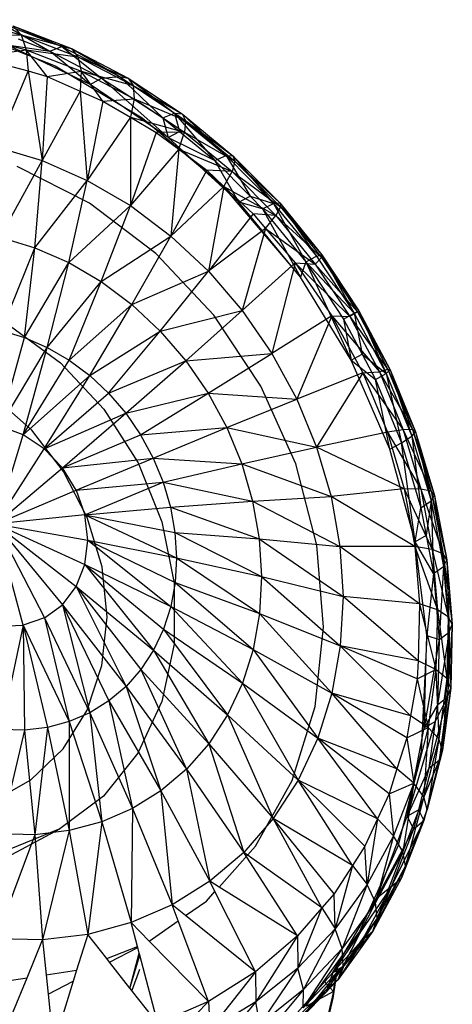
# Model space of a CAD drawing. Extents: x -23.1 to 20.8, y -18.6 to 18.6.
# Drawn here: x 10.6 to 11.8, y -2.9 to -0.2 of the extents above; entities that cross this region are included whole.
import ezdxf

# ---------------------------------------------------------------- set-up
doc = ezdxf.new("R2010")
doc.units = 0
doc.header["$MEASUREMENT"] = 0
doc.layers.get('0').update_dxf_attribs({"linetype": 'CONTINUOUS'})

msp = doc.modelspace()

# ---------------------------------------------------------------- linework, layer by layer
for p, q in [((10.4737, -0.194), (10.6316, -0.2353)), ((10.5804, -0.2044), (10.7097, -0.2796)), ((10.5804, -0.2044), (10.7425, -0.2673)), ((10.6093, -0.2108), (10.7425, -0.2673)), ((10.6093, -0.2108), (10.7687, -0.2727)), ((10.6093, -0.2108), (10.6316, -0.2353)), ((10.4733, -0.2218), (10.7243, -0.3196)), ((10.4937, -0.2365), (10.6316, -0.2353)), ((10.4937, -0.2365), (10.6457, -0.2762)), ((10.6316, -0.2353), (10.7687, -0.2727)), ((10.6316, -0.2353), (10.7866, -0.2954)), ((10.6316, -0.2353), (10.6457, -0.2762)), ((10.82, -0.3705), (10.5935, -0.2624)), ((10.5935, -0.2624), (10.7097, -0.2796)), ((10.624, -0.2464), (10.7097, -0.2796)), ((10.7097, -0.2796), (10.7425, -0.2673)), ((10.7425, -0.2673), (10.8509, -0.3531)), ((10.7425, -0.2673), (10.8995, -0.349)), ((10.7425, -0.2673), (10.7687, -0.2727)), ((10.5057, -0.295), (10.6457, -0.2762)), ((10.5057, -0.295), (10.6504, -0.3331)), ((10.6457, -0.2762), (10.6504, -0.3331)), ((10.7023, -0.3488), (10.6457, -0.2762)), ((10.6457, -0.2762), (10.7866, -0.2954)), ((10.6457, -0.2762), (10.7948, -0.334)), ((10.82, -0.3705), (10.7097, -0.2796)), ((10.7097, -0.2796), (10.8509, -0.3531)), ((10.7687, -0.2727), (10.8995, -0.349)), ((10.7687, -0.2727), (10.9231, -0.353)), ((10.7687, -0.2727), (10.7866, -0.2954)), ((10.7243, -0.3196), (10.9616, -0.4615)), ((10.7866, -0.2954), (10.9231, -0.353)), ((10.7866, -0.2954), (10.9367, -0.3735)), ((10.7866, -0.2954), (10.7948, -0.334)), ((10.6504, -0.3331), (10.5639, -0.5403)), ((10.6504, -0.3331), (10.7023, -0.3488)), ((10.6504, -0.3331), (10.6894, -0.5779)), ((10.7023, -0.3488), (10.7948, -0.334)), ((10.7948, -0.334), (10.7923, -0.3884)), ((10.8542, -0.4156), (10.7948, -0.334)), ((10.7948, -0.334), (10.9367, -0.3735)), ((10.7948, -0.334), (10.9393, -0.4092)), ((10.7023, -0.3488), (10.6894, -0.5779)), ((10.7023, -0.3488), (10.7923, -0.3884)), ((10.82, -0.3705), (10.8509, -0.3531)), ((11.0324, -0.5148), (10.82, -0.3705)), ((10.8509, -0.3531), (10.8995, -0.349)), ((10.8509, -0.3531), (11.0324, -0.5148)), ((10.8509, -0.3531), (11.0181, -0.4616)), ((10.8995, -0.349), (11.0181, -0.4616)), ((10.8995, -0.349), (11.0493, -0.4484)), ((10.8995, -0.349), (10.9231, -0.353)), ((10.9231, -0.353), (11.0493, -0.4484)), ((10.9231, -0.353), (11.0704, -0.4508)), ((10.9231, -0.353), (10.9367, -0.3735)), ((10.9367, -0.3735), (11.0704, -0.4508)), ((10.9367, -0.3735), (11.0798, -0.4685)), ((10.9367, -0.3735), (10.9393, -0.4092)), ((10.7923, -0.3884), (10.6894, -0.5779)), ((10.7923, -0.3884), (10.8542, -0.4156)), ((10.7923, -0.3884), (10.8118, -0.6316)), ((10.8542, -0.4156), (10.8118, -0.6316)), ((10.8542, -0.4156), (10.9393, -0.4092)), ((10.8542, -0.4156), (10.9298, -0.4599)), ((10.9393, -0.4092), (10.9298, -0.4599)), ((10.9393, -0.4092), (11.0798, -0.4685)), ((10.9393, -0.4092), (11.077, -0.5006)), ((11.0181, -0.4616), (11.0493, -0.4484)), ((11.0493, -0.4484), (11.0627, -0.4983)), ((11.0493, -0.4484), (11.1593, -0.578)), ((11.0493, -0.4484), (11.1899, -0.5642)), ((11.0493, -0.4484), (11.0704, -0.4508)), ((11.0704, -0.4508), (11.1899, -0.5642)), ((11.0704, -0.4508), (11.2086, -0.5646)), ((11.0704, -0.4508), (11.0798, -0.4685)), ((10.9298, -0.4599), (10.8118, -0.6316)), ((10.9298, -0.4599), (10.9293, -0.7005)), ((10.9298, -0.4599), (11.077, -0.5006)), ((10.9298, -0.4599), (10.9999, -0.5011)), ((10.9616, -0.4615), (11.1776, -0.6431)), ((11.0181, -0.4616), (11.0324, -0.5148)), ((11.0181, -0.4616), (11.0627, -0.4983)), ((11.0798, -0.4685), (11.077, -0.5006)), ((11.0798, -0.4685), (11.2086, -0.5646)), ((11.0798, -0.4685), (11.2142, -0.5792)), ((10.9999, -0.5011), (10.9293, -0.7005)), ((11.077, -0.5006), (10.9999, -0.5011)), ((10.9999, -0.5011), (11.061, -0.5469)), ((11.0324, -0.5148), (11.0627, -0.4983)), ((11.061, -0.5469), (11.077, -0.5006)), ((11.0627, -0.4983), (11.1593, -0.578)), ((11.077, -0.5006), (11.2142, -0.5792)), ((11.077, -0.5006), (11.2064, -0.6071)), ((11.2249, -0.6913), (11.0324, -0.5148)), ((11.0324, -0.5148), (11.1593, -0.578)), ((10.5639, -0.5403), (10.6894, -0.5779)), ((11.061, -0.5469), (10.9293, -0.7005)), ((11.061, -0.5469), (11.0399, -0.7835)), ((11.061, -0.5469), (11.2064, -0.6071)), ((11.061, -0.5469), (11.1372, -0.6042)), ((10.5744, -0.7868), (10.6894, -0.5779)), ((10.669, -0.8152), (10.6894, -0.5779)), ((10.6894, -0.5779), (10.8118, -0.6316)), ((11.1593, -0.578), (11.1899, -0.5642)), ((11.2249, -0.6913), (11.1593, -0.578)), ((11.1593, -0.578), (11.2553, -0.6747)), ((11.1899, -0.5642), (11.2553, -0.6747)), ((11.1899, -0.5642), (11.3194, -0.6948)), ((11.1899, -0.5642), (11.2086, -0.5646)), ((11.2142, -0.5792), (11.2064, -0.6071)), ((11.2086, -0.5646), (11.3194, -0.6948)), ((11.2086, -0.5646), (11.336, -0.693)), ((11.2086, -0.5646), (11.2142, -0.5792)), ((11.2142, -0.5792), (11.336, -0.693)), ((11.2142, -0.5792), (11.3381, -0.7041)), ((10.8177, -0.6941), (10.6207, -0.5943)), ((11.1372, -0.6042), (11.0399, -0.7835)), ((11.1372, -0.6042), (11.1842, -0.6482)), ((11.2064, -0.6071), (11.1372, -0.6042)), ((11.1842, -0.6482), (11.2064, -0.6071)), ((11.2064, -0.6071), (11.3381, -0.7041)), ((11.2064, -0.6071), (11.3256, -0.7273)), ((10.669, -0.8152), (10.8118, -0.6316)), ((10.7614, -0.8556), (10.8118, -0.6316)), ((10.8118, -0.6316), (10.9293, -0.7005)), ((11.1776, -0.6431), (11.3926, -0.8954)), ((11.1842, -0.6482), (11.0399, -0.7835)), ((11.1842, -0.6482), (11.142, -0.8793)), ((11.1842, -0.6482), (11.3256, -0.7273)), ((11.1842, -0.6482), (11.264, -0.7231)), ((10.9985, -0.8306), (10.8177, -0.6941)), ((11.2249, -0.6913), (11.2553, -0.6747)), ((11.2895, -0.7092), (11.2249, -0.6913)), ((11.3926, -0.8954), (11.2249, -0.6913)), ((11.2553, -0.6747), (11.2895, -0.7092)), ((11.2553, -0.6747), (11.3194, -0.6948)), ((11.2895, -0.7092), (11.3194, -0.6948)), ((11.3194, -0.6948), (11.336, -0.693)), ((11.3194, -0.6948), (11.4069, -0.8537)), ((11.3194, -0.6948), (11.4362, -0.8385)), ((11.336, -0.693), (11.4362, -0.8385)), ((11.336, -0.693), (11.4508, -0.8344)), ((11.336, -0.693), (11.3381, -0.7041)), ((10.7614, -0.8556), (10.9293, -0.7005)), ((10.85, -0.9075), (10.9293, -0.7005)), ((10.9293, -0.7005), (11.0399, -0.7835)), ((11.264, -0.7231), (11.142, -0.8793)), ((11.264, -0.7231), (11.2978, -0.7625)), ((11.3256, -0.7273), (11.264, -0.7231)), ((11.2895, -0.7092), (11.3926, -0.8954)), ((11.2895, -0.7092), (11.4069, -0.8537)), ((11.3381, -0.7041), (11.3256, -0.7273)), ((11.3381, -0.7041), (11.4508, -0.8344)), ((11.3381, -0.7041), (11.4498, -0.8415)), ((11.2978, -0.7625), (11.3256, -0.7273)), ((11.3256, -0.7273), (11.4498, -0.8415)), ((11.3256, -0.7273), (11.4331, -0.8596)), ((11.2978, -0.7625), (11.142, -0.8793)), ((11.2978, -0.7625), (11.2341, -0.9864)), ((11.2978, -0.7625), (11.4331, -0.8596)), ((11.2978, -0.7625), (11.3783, -0.856)), ((10.5744, -0.7868), (10.669, -0.8152)), ((10.85, -0.9075), (11.0399, -0.7835)), ((10.9335, -0.9701), (11.0399, -0.7835)), ((11.0399, -0.7835), (11.142, -0.8793)), ((10.5778, -1.0408), (10.669, -0.8152)), ((10.6412, -1.0597), (10.669, -0.8152)), ((10.669, -0.8152), (10.7614, -0.8556)), ((11.1562, -0.9988), (10.9985, -0.8306)), ((10.6412, -1.0597), (10.7614, -0.8556)), ((10.703, -1.0868), (10.7614, -0.8556)), ((10.7614, -0.8556), (10.85, -0.9075)), ((11.3783, -0.856), (11.2341, -0.9864)), ((11.3783, -0.856), (11.3147, -1.1032)), ((11.3783, -0.856), (11.4331, -0.8596)), ((11.3783, -0.856), (11.5274, -1.0022)), ((11.3783, -0.856), (11.4783, -1.0009)), ((11.4069, -0.8537), (11.3926, -0.8954)), ((11.4069, -0.8537), (11.4362, -0.8385)), ((11.4069, -0.8537), (11.5308, -1.1216)), ((11.4069, -0.8537), (11.51, -1.0094)), ((11.4069, -0.8537), (11.5388, -0.9935)), ((11.4498, -0.8415), (11.4331, -0.8596)), ((11.4362, -0.8385), (11.4508, -0.8344)), ((11.4362, -0.8385), (11.5388, -0.9935)), ((11.4508, -0.8344), (11.4498, -0.8415)), ((11.4498, -0.8415), (11.5517, -0.9867)), ((11.4498, -0.8415), (11.5479, -0.9897)), ((11.4508, -0.8344), (11.5388, -0.9935)), ((11.4508, -0.8344), (11.5517, -0.9867)), ((10.9335, -0.9701), (11.142, -0.8793)), ((11.0106, -1.0423), (11.142, -0.8793)), ((11.142, -0.8793), (11.2341, -0.9864)), ((11.4331, -0.8596), (11.5479, -0.9897)), ((11.4331, -0.8596), (11.5274, -1.0022)), ((10.703, -1.0868), (10.85, -0.9075)), ((10.7624, -1.1215), (10.85, -0.9075)), ((10.85, -0.9075), (10.9335, -0.9701)), ((11.5308, -1.1216), (11.3926, -0.8954)), ((10.7624, -1.1215), (10.9335, -0.9701)), ((10.8184, -1.1634), (10.9335, -0.9701)), ((10.9335, -0.9701), (11.0106, -1.0423)), ((11.0106, -1.0423), (11.2341, -0.9864)), ((11.0801, -1.1232), (11.2341, -0.9864)), ((11.2341, -0.9864), (11.3147, -1.1032)), ((11.5479, -0.9897), (11.5274, -1.0022)), ((11.5388, -0.9935), (11.5517, -0.9867)), ((11.5517, -0.9867), (11.5479, -0.9897)), ((11.5479, -0.9897), (11.6372, -1.1482)), ((11.5479, -0.9897), (11.631, -1.1467)), ((11.5517, -0.9867), (11.6257, -1.1577)), ((11.5517, -0.9867), (11.6372, -1.1482)), ((11.285, -1.1922), (11.1562, -0.9988)), ((11.4783, -1.0009), (11.3147, -1.1032)), ((11.4783, -1.0009), (11.3825, -1.2278)), ((11.4783, -1.0009), (11.5274, -1.0022)), ((11.4783, -1.0009), (11.6075, -1.1532)), ((11.4783, -1.0009), (11.5625, -1.1556)), ((11.51, -1.0094), (11.5388, -0.9935)), ((11.51, -1.0094), (11.5308, -1.1216)), ((11.51, -1.0094), (11.5606, -1.1049)), ((11.5274, -1.0022), (11.631, -1.1467)), ((11.5274, -1.0022), (11.6075, -1.1532)), ((11.5388, -0.9935), (11.5606, -1.1049)), ((11.5388, -0.9935), (11.6257, -1.1577)), ((10.5778, -1.0408), (10.6412, -1.0597)), ((10.6023, -1.0285), (10.739, -1.1284)), ((10.8184, -1.1634), (11.0106, -1.0423)), ((10.87, -1.2118), (11.0106, -1.0423)), ((11.0106, -1.0423), (11.0801, -1.1232)), ((10.574, -1.3014), (10.6412, -1.0597)), ((10.6412, -1.0597), (10.703, -1.0868)), ((10.574, -1.3014), (10.703, -1.0868)), ((10.6369, -1.3244), (10.703, -1.0868)), ((10.703, -1.0868), (10.7624, -1.1215)), ((10.6369, -1.3244), (10.7624, -1.1215)), ((10.7624, -1.1215), (10.8184, -1.1634)), ((10.87, -1.2118), (11.0801, -1.1232)), ((10.9166, -1.2659), (11.0801, -1.1232)), ((11.0801, -1.1232), (11.3147, -1.1032)), ((11.0801, -1.1232), (11.1408, -1.2113)), ((11.1408, -1.2113), (11.3147, -1.1032)), ((11.3147, -1.1032), (11.3825, -1.2278)), ((11.5308, -1.1216), (11.5606, -1.1049)), ((11.6361, -1.364), (11.5308, -1.1216)), ((11.5308, -1.1216), (11.5974, -1.1744)), ((11.5606, -1.1049), (11.5974, -1.1744)), ((11.5606, -1.1049), (11.6257, -1.1577)), ((10.739, -1.1284), (10.8568, -1.2547)), ((11.5625, -1.1556), (11.6075, -1.1532)), ((11.631, -1.1467), (11.6075, -1.1532)), ((11.6075, -1.1532), (11.6981, -1.3104)), ((11.6075, -1.1532), (11.672, -1.3108)), ((11.6257, -1.1577), (11.6372, -1.1482)), ((11.6372, -1.1482), (11.631, -1.1467)), ((11.631, -1.1467), (11.7062, -1.3166)), ((11.631, -1.1467), (11.6981, -1.3104)), ((11.6372, -1.1482), (11.6959, -1.3289)), ((11.6372, -1.1482), (11.7062, -1.3166)), ((10.6369, -1.3244), (10.8184, -1.1634)), ((10.6948, -1.3628), (10.8184, -1.1634)), ((10.8184, -1.1634), (10.87, -1.2118)), ((11.5625, -1.1556), (11.3825, -1.2278)), ((11.5625, -1.1556), (11.4366, -1.3584)), ((11.5625, -1.1556), (11.672, -1.3108)), ((11.5625, -1.1556), (11.6297, -1.3177)), ((11.5974, -1.1744), (11.6257, -1.1577)), ((11.6361, -1.364), (11.5974, -1.1744)), ((11.5974, -1.1744), (11.6679, -1.3465)), ((11.6257, -1.1577), (11.6679, -1.3465)), ((11.6257, -1.1577), (11.6959, -1.3289)), ((11.38, -1.4036), (11.285, -1.1922)), ((10.6604, -1.3125), (10.5561, -1.2198)), ((10.6948, -1.3628), (10.87, -1.2118)), ((10.87, -1.2118), (10.9166, -1.2659)), ((10.9166, -1.2659), (11.1408, -1.2113)), ((10.9573, -1.325), (11.1408, -1.2113)), ((11.1408, -1.2113), (11.3825, -1.2278)), ((11.1408, -1.2113), (11.192, -1.3053)), ((11.192, -1.3053), (11.3825, -1.2278)), ((11.3825, -1.2278), (11.4366, -1.3584)), ((10.8568, -1.2547), (10.9503, -1.4015)), ((10.6948, -1.3628), (10.9166, -1.2659)), ((10.7441, -1.4143), (10.9166, -1.2659)), ((10.9166, -1.2659), (10.9573, -1.325)), ((10.6369, -1.3244), (10.574, -1.3014)), ((10.7471, -1.4244), (10.6604, -1.3125)), ((10.9573, -1.325), (11.192, -1.3053)), ((10.9915, -1.388), (11.192, -1.3053)), ((11.192, -1.3053), (11.4366, -1.3584)), ((11.192, -1.3053), (11.2327, -1.4039)), ((11.672, -1.3108), (11.6297, -1.3177)), ((11.6981, -1.3104), (11.672, -1.3108)), ((11.672, -1.3108), (11.7483, -1.4787)), ((11.672, -1.3108), (11.7203, -1.4727)), ((11.7062, -1.3166), (11.6981, -1.3104)), ((11.6981, -1.3104), (11.7579, -1.4897)), ((11.6981, -1.3104), (11.7483, -1.4787)), ((10.5631, -1.5678), (10.6369, -1.3244)), ((10.6948, -1.3628), (10.6369, -1.3244)), ((10.7441, -1.4143), (10.9573, -1.325)), ((10.9573, -1.325), (10.9915, -1.388)), ((11.6297, -1.3177), (11.4366, -1.3584)), ((11.6297, -1.3177), (11.7203, -1.4727)), ((11.6297, -1.3177), (11.6751, -1.4724)), ((11.6679, -1.3465), (11.6959, -1.3289)), ((11.6959, -1.3289), (11.7062, -1.3166)), ((11.6959, -1.3289), (11.7207, -1.5235)), ((11.6959, -1.3289), (11.7484, -1.505)), ((11.7062, -1.3166), (11.7484, -1.505)), ((11.7062, -1.3166), (11.7579, -1.4897)), ((10.5631, -1.5678), (10.6948, -1.3628)), ((10.7441, -1.4143), (10.6948, -1.3628)), ((11.2327, -1.4039), (11.4366, -1.3584)), ((11.6751, -1.4724), (11.4366, -1.3584)), ((11.4366, -1.3584), (11.476, -1.4929)), ((11.6361, -1.364), (11.6679, -1.3465)), ((11.7054, -1.6161), (11.6361, -1.364)), ((11.7054, -1.6161), (11.6679, -1.3465)), ((11.6679, -1.3465), (11.7207, -1.5235)), ((10.7441, -1.4143), (10.9915, -1.388)), ((10.7817, -1.4756), (10.9915, -1.388)), ((10.9915, -1.388), (11.2327, -1.4039)), ((10.9915, -1.388), (11.0188, -1.454)), ((10.5631, -1.5678), (10.7441, -1.4143)), ((10.7817, -1.4756), (10.7441, -1.4143)), ((10.9503, -1.4015), (11.0152, -1.5621)), ((11.0188, -1.454), (11.2327, -1.4039)), ((11.2327, -1.4039), (11.476, -1.4929)), ((11.2327, -1.4039), (11.2624, -1.5054)), ((11.4375, -1.6251), (11.38, -1.4036)), ((10.8119, -1.5504), (10.7471, -1.4244)), ((10.7817, -1.4756), (11.0188, -1.454)), ((10.8053, -1.5429), (11.0188, -1.454)), ((11.0188, -1.454), (11.2624, -1.5054)), ((11.0188, -1.454), (11.0386, -1.522)), ((11.6751, -1.4724), (11.476, -1.4929)), ((11.7203, -1.4727), (11.6751, -1.4724)), ((11.6751, -1.4724), (11.7516, -1.637)), ((11.6751, -1.4724), (11.7044, -1.629)), ((11.7483, -1.4787), (11.7203, -1.4727)), ((11.7203, -1.4727), (11.7809, -1.6494)), ((11.7203, -1.4727), (11.7516, -1.637)), ((10.5631, -1.5678), (10.7817, -1.4756)), ((10.7817, -1.4756), (10.8053, -1.5429)), ((11.2624, -1.5054), (11.476, -1.4929)), ((11.7044, -1.629), (11.476, -1.4929)), ((11.476, -1.4929), (11.5001, -1.6293)), ((11.7579, -1.4897), (11.7483, -1.4787)), ((11.7483, -1.4787), (11.7914, -1.6653)), ((11.7483, -1.4787), (11.7809, -1.6494)), ((11.7484, -1.505), (11.7579, -1.4897)), ((11.7579, -1.4897), (11.7825, -1.6835)), ((11.7579, -1.4897), (11.7914, -1.6653)), ((10.8053, -1.5429), (11.0386, -1.522)), ((11.0386, -1.522), (11.2624, -1.5054)), ((11.0386, -1.522), (11.2805, -1.6083)), ((11.0386, -1.522), (11.0507, -1.5909)), ((11.2624, -1.5054), (11.5001, -1.6293)), ((11.2624, -1.5054), (11.2805, -1.6083)), ((11.7054, -1.6161), (11.7207, -1.5235)), ((11.7207, -1.5235), (11.7484, -1.505)), ((11.7207, -1.5235), (11.7351, -1.599)), ((11.7484, -1.505), (11.7351, -1.599)), ((11.7484, -1.505), (11.7549, -1.703)), ((11.7484, -1.505), (11.7825, -1.6835)), ((10.8053, -1.5429), (10.5631, -1.5678)), ((10.8133, -1.6119), (10.8053, -1.5429)), ((10.8053, -1.5429), (11.0507, -1.5909)), ((10.8053, -1.5429), (11.0548, -1.6597)), ((10.8521, -1.6847), (10.8119, -1.5504)), ((10.5631, -1.5678), (10.8133, -1.6119)), ((10.5631, -1.5678), (10.8054, -1.6784)), ((10.5631, -1.5678), (10.7818, -1.7382)), ((10.5631, -1.5678), (10.7442, -1.7876)), ((10.5631, -1.5678), (10.6949, -1.8233)), ((10.6368, -1.8432), (10.5631, -1.5678)), ((11.0152, -1.5621), (11.0484, -1.7291)), ((11.0507, -1.5909), (11.2805, -1.6083)), ((11.0507, -1.5909), (11.2868, -1.7109)), ((11.0507, -1.5909), (11.0548, -1.6597)), ((11.2805, -1.6083), (11.5001, -1.6293)), ((11.2805, -1.6083), (11.5086, -1.7655)), ((11.2805, -1.6083), (11.2868, -1.7109)), ((11.7351, -1.599), (11.7054, -1.6161)), ((11.7351, -1.599), (11.7549, -1.703)), ((10.8054, -1.6784), (10.8133, -1.6119)), ((10.8133, -1.6119), (11.0548, -1.6597)), ((10.8133, -1.6119), (11.0509, -1.7272)), ((10.8133, -1.6119), (11.0391, -1.7924)), ((11.4553, -1.8484), (11.4375, -1.6251)), ((11.7044, -1.629), (11.5001, -1.6293)), ((11.7171, -1.7855), (11.5001, -1.6293)), ((11.5001, -1.6293), (11.5086, -1.7655)), ((11.7516, -1.637), (11.7044, -1.629)), ((11.7044, -1.629), (11.7655, -1.8014)), ((11.7044, -1.629), (11.7171, -1.7855)), ((11.7369, -1.8714), (11.7054, -1.6161)), ((11.7549, -1.703), (11.7054, -1.6161)), ((11.0548, -1.6597), (11.0509, -1.7272)), ((11.0548, -1.6597), (11.2868, -1.7109)), ((11.0548, -1.6597), (11.2811, -1.8118)), ((11.7809, -1.6494), (11.7516, -1.637)), ((11.7516, -1.637), (11.7953, -1.8203)), ((11.7516, -1.637), (11.7655, -1.8014)), ((11.7914, -1.6653), (11.7809, -1.6494)), ((11.7809, -1.6494), (11.8062, -1.841)), ((11.7809, -1.6494), (11.7953, -1.8203)), ((10.7818, -1.7382), (10.8054, -1.6784)), ((10.8054, -1.6784), (11.0391, -1.7924)), ((10.8054, -1.6784), (11.0195, -1.8542)), ((10.8054, -1.6784), (10.9924, -1.9118)), ((10.8656, -1.8211), (10.8521, -1.6847)), ((11.7549, -1.703), (11.7825, -1.6835)), ((11.7825, -1.6835), (11.7701, -1.8826)), ((11.7825, -1.6835), (11.7914, -1.6653)), ((11.7825, -1.6835), (11.7976, -1.8623)), ((11.7914, -1.6653), (11.7976, -1.8623)), ((11.7914, -1.6653), (11.8062, -1.841)), ((11.2868, -1.7109), (11.2811, -1.8118)), ((11.2868, -1.7109), (11.5086, -1.7655)), ((11.2868, -1.7109), (11.5012, -1.8992)), ((11.7549, -1.703), (11.7369, -1.8714)), ((11.7549, -1.703), (11.7701, -1.8826)), ((10.7442, -1.7876), (10.7818, -1.7382)), ((10.7818, -1.7382), (10.9924, -1.9118)), ((10.7818, -1.7382), (10.9582, -1.9641)), ((10.7818, -1.7382), (10.9175, -2.0104)), ((11.0509, -1.7272), (11.0391, -1.7924)), ((11.0484, -1.7291), (11.0484, -1.8947)), ((11.0509, -1.7272), (11.2811, -1.8118)), ((11.0509, -1.7272), (11.2636, -1.9092)), ((11.5086, -1.7655), (11.5012, -1.8992)), ((11.7132, -1.9401), (11.5086, -1.7655)), ((11.7171, -1.7855), (11.5086, -1.7655)), ((10.6949, -1.8233), (10.7442, -1.7876)), ((10.7442, -1.7876), (10.9175, -2.0104)), ((10.7442, -1.7876), (10.8708, -2.0499)), ((10.7442, -1.7876), (10.8191, -2.082)), ((11.0391, -1.7924), (11.0195, -1.8542)), ((11.0391, -1.7924), (11.2636, -1.9092)), ((11.0391, -1.7924), (11.2344, -2.0017)), ((11.7171, -1.7855), (11.7132, -1.9401)), ((11.7655, -1.8014), (11.7171, -1.7855)), ((11.7171, -1.7855), (11.7618, -1.9637)), ((10.6949, -1.8233), (10.6368, -1.8432)), ((10.6949, -1.8233), (10.8191, -2.082)), ((10.6949, -1.8233), (10.7629, -2.1061)), ((10.8518, -1.9531), (10.8656, -1.8211)), ((11.2811, -1.8118), (11.2636, -1.9092)), ((11.2811, -1.8118), (11.5012, -1.8992)), ((11.2811, -1.8118), (11.4781, -2.0286)), ((11.7655, -1.8014), (11.7618, -1.9637)), ((11.7953, -1.8203), (11.7655, -1.8014)), ((11.7655, -1.8014), (11.7915, -1.989)), ((11.7953, -1.8203), (11.7915, -1.989)), ((11.8062, -1.841), (11.7953, -1.8203)), ((11.7953, -1.8203), (11.8023, -2.0146)), ((10.5738, -1.846), (10.6368, -1.8432)), ((10.6368, -1.8432), (10.5773, -2.1277)), ((10.6368, -1.8432), (10.7629, -2.1061)), ((10.6368, -1.8432), (10.7032, -2.122)), ((10.6368, -1.8432), (10.6411, -2.1292)), ((11.4327, -2.065), (11.4553, -1.8484)), ((11.8062, -1.841), (11.7936, -2.0388)), ((11.7976, -1.8623), (11.8062, -1.841)), ((11.8062, -1.841), (11.8023, -2.0146)), ((11.0195, -1.8542), (10.9924, -1.9118)), ((11.0195, -1.8542), (11.2344, -2.0017)), ((11.0195, -1.8542), (11.194, -2.0878)), ((11.7369, -1.8714), (11.7215, -2.1862)), ((11.7297, -2.1229), (11.7369, -1.8714)), ((11.7369, -1.8714), (11.7701, -1.8826)), ((11.7976, -1.8623), (11.766, -2.06)), ((11.7701, -1.8826), (11.7976, -1.8623)), ((11.7976, -1.8623), (11.7936, -2.0388)), ((11.0484, -1.8947), (11.0151, -2.0514)), ((11.5012, -1.8992), (11.4781, -2.0286)), ((11.6926, -2.0905), (11.5012, -1.8992)), ((11.7105, -1.9893), (11.5012, -1.8992)), ((11.7132, -1.9401), (11.5012, -1.8992)), ((11.7701, -1.8826), (11.7297, -2.1229)), ((11.7701, -1.8826), (11.766, -2.06)), ((10.9924, -1.9118), (10.9582, -1.9641)), ((10.9924, -1.9118), (11.194, -2.0878)), ((10.9924, -1.9118), (11.143, -2.1662)), ((11.2636, -1.9092), (11.2344, -2.0017)), ((11.2636, -1.9092), (11.4781, -2.0286)), ((11.2636, -1.9092), (11.4395, -2.1514)), ((10.8112, -2.0748), (10.8518, -1.9531)), ((11.7132, -1.9401), (11.7105, -1.9893)), ((11.7618, -1.9637), (11.7132, -1.9401)), ((10.9582, -1.9641), (10.9175, -2.0104)), ((10.9582, -1.9641), (11.143, -2.1662)), ((10.9582, -1.9641), (11.0823, -2.2355)), ((11.7105, -1.9893), (11.7618, -1.9637)), ((11.7618, -1.9637), (11.7405, -2.1218)), ((11.7915, -1.989), (11.7618, -1.9637)), ((11.7618, -1.9637), (11.7693, -2.1533)), ((10.9175, -2.0104), (10.8708, -2.0499)), ((10.9175, -2.0104), (11.0823, -2.2355)), ((10.9175, -2.0104), (11.0127, -2.2948)), ((11.2344, -2.0017), (11.194, -2.0878)), ((11.2344, -2.0017), (11.4395, -2.1514)), ((11.2344, -2.0017), (11.3861, -2.2658)), ((11.7105, -1.9893), (11.6926, -2.0905)), ((11.7105, -1.9893), (11.7405, -2.1218)), ((11.7915, -1.989), (11.7693, -2.1533)), ((11.7915, -1.989), (11.7795, -2.1836)), ((11.8023, -2.0146), (11.7915, -1.989)), ((11.4781, -2.0286), (11.4395, -2.1514)), ((11.6555, -2.2348), (11.4781, -2.0286)), ((11.682, -2.15), (11.4781, -2.0286)), ((11.6926, -2.0905), (11.4781, -2.0286)), ((11.8023, -2.0146), (11.7704, -2.2107)), ((11.8023, -2.0146), (11.7795, -2.1836)), ((11.7936, -2.0388), (11.8023, -2.0146)), ((10.8708, -2.0499), (10.8191, -2.082)), ((10.8708, -2.0499), (11.0127, -2.2948)), ((10.8708, -2.0499), (10.9353, -2.3429)), ((11.0151, -2.0514), (10.9498, -2.1918)), ((11.3703, -2.2666), (11.4327, -2.065)), ((11.766, -2.06), (11.7297, -2.1229)), ((11.7936, -2.0388), (11.7427, -2.2329)), ((11.7936, -2.0388), (11.7599, -2.1055)), ((11.766, -2.06), (11.7599, -2.1055)), ((11.766, -2.06), (11.7936, -2.0388)), ((11.7936, -2.0388), (11.7704, -2.2107)), ((10.7458, -2.1804), (10.8112, -2.0748)), ((10.8191, -2.082), (10.7629, -2.1061)), ((10.8191, -2.082), (10.9353, -2.3429)), ((10.8191, -2.082), (10.8513, -2.3792)), ((11.194, -2.0878), (11.143, -2.1662)), ((11.194, -2.0878), (11.3861, -2.2658)), ((11.194, -2.0878), (11.3187, -2.3699)), ((11.6926, -2.0905), (11.682, -2.15)), ((11.7405, -2.1218), (11.6926, -2.0905)), ((10.7629, -2.1061), (10.7032, -2.122)), ((10.7629, -2.1061), (10.7621, -2.4031)), ((10.7629, -2.1061), (10.8513, -2.3792)), ((11.7599, -2.1055), (11.6837, -2.364)), ((11.7297, -2.1229), (11.7599, -2.1055)), ((11.7599, -2.1055), (11.7427, -2.2329)), ((10.6411, -2.1292), (10.5737, -2.412)), ((10.6411, -2.1292), (10.5773, -2.1277)), ((10.7032, -2.122), (10.6411, -2.1292)), ((10.6411, -2.1292), (10.6691, -2.4141)), ((10.7032, -2.122), (10.6691, -2.4141)), ((10.7032, -2.122), (10.7621, -2.4031)), ((11.682, -2.15), (11.7405, -2.1218)), ((11.6837, -2.364), (11.7297, -2.1229)), ((11.7405, -2.1218), (11.7017, -2.2736)), ((11.7405, -2.1218), (11.7291, -2.3111)), ((11.7693, -2.1533), (11.7405, -2.1218)), ((11.143, -2.1662), (11.0823, -2.2355)), ((11.143, -2.1662), (11.3187, -2.3699)), ((11.143, -2.1662), (11.2382, -2.4622)), ((11.4395, -2.1514), (11.3861, -2.2658)), ((11.6025, -2.3712), (11.4395, -2.1514)), ((11.6343, -2.3028), (11.4395, -2.1514)), ((11.6555, -2.2348), (11.4395, -2.1514)), ((11.682, -2.15), (11.6555, -2.2348)), ((11.682, -2.15), (11.7017, -2.2736)), ((11.7693, -2.1533), (11.7291, -2.3111)), ((11.7693, -2.1533), (11.7381, -2.3459)), ((11.7795, -2.1836), (11.7693, -2.1533)), ((10.6585, -2.2649), (10.7458, -2.1804)), ((10.9498, -2.1918), (10.8557, -2.3093)), ((11.7215, -2.1862), (11.6592, -2.4431)), ((11.7795, -2.1836), (11.7283, -2.3758)), ((11.7795, -2.1836), (11.7381, -2.3459)), ((11.7704, -2.2107), (11.7795, -2.1836)), ((11.7704, -2.2107), (11.7137, -2.3464)), ((11.7704, -2.2107), (11.7283, -2.3758)), ((11.7427, -2.2329), (11.7704, -2.2107)), ((11.0823, -2.2355), (11.0127, -2.2948)), ((11.0823, -2.2355), (11.2382, -2.4622)), ((11.0823, -2.2355), (11.1459, -2.5411)), ((11.6555, -2.2348), (11.6343, -2.3028)), ((11.7017, -2.2736), (11.6555, -2.2348)), ((11.7427, -2.2329), (11.6837, -2.364)), ((11.7427, -2.2329), (11.7137, -2.3464)), ((10.5533, -2.3243), (10.6585, -2.2649)), ((11.2703, -2.4455), (11.3703, -2.2666)), ((11.3861, -2.2658), (11.3187, -2.3699)), ((11.5341, -2.4979), (11.3861, -2.2658)), ((11.5682, -2.4451), (11.3861, -2.2658)), ((11.6025, -2.3712), (11.3861, -2.2658)), ((11.6343, -2.3028), (11.7017, -2.2736)), ((11.7017, -2.2736), (11.6461, -2.417)), ((11.7017, -2.2736), (11.6713, -2.4601)), ((11.7291, -2.3111), (11.7017, -2.2736)), ((11.0127, -2.2948), (10.9353, -2.3429)), ((11.0127, -2.2948), (11.1459, -2.5411)), ((11.0127, -2.2948), (11.0432, -2.6053)), ((11.6343, -2.3028), (11.6025, -2.3712)), ((11.6343, -2.3028), (11.6461, -2.417)), ((10.8557, -2.3093), (10.7369, -2.3983)), ((11.7291, -2.3111), (11.6713, -2.4601)), ((11.7291, -2.3111), (11.6787, -2.4993)), ((11.7381, -2.3459), (11.7291, -2.3111)), ((10.9353, -2.3429), (10.8513, -2.3792)), ((10.9353, -2.3429), (10.9318, -2.6537)), ((10.9353, -2.3429), (11.0432, -2.6053)), ((11.7381, -2.3459), (11.6678, -2.5319)), ((11.7381, -2.3459), (11.6787, -2.4993)), ((11.6837, -2.364), (11.7137, -2.3464)), ((11.7137, -2.3464), (11.7003, -2.3988)), ((11.7137, -2.3464), (11.7283, -2.3758)), ((11.7283, -2.3758), (11.7381, -2.3459)), ((10.8513, -2.3792), (10.7621, -2.4031)), ((10.8513, -2.3792), (10.8133, -2.6857)), ((10.8513, -2.3792), (10.9318, -2.6537)), ((11.3187, -2.3699), (11.2382, -2.4622)), ((11.4512, -2.613), (11.3187, -2.3699)), ((11.4845, -2.5748), (11.3187, -2.3699)), ((11.5341, -2.4979), (11.3187, -2.3699)), ((11.6025, -2.3712), (11.5682, -2.4451)), ((11.6025, -2.3712), (11.5742, -2.55)), ((11.6, -2.5881), (11.6837, -2.364)), ((11.6461, -2.417), (11.6025, -2.3712)), ((11.7283, -2.3758), (11.6395, -2.5557)), ((11.7283, -2.3758), (11.6678, -2.5319)), ((11.6837, -2.364), (11.7003, -2.3988)), ((11.7003, -2.3988), (11.7283, -2.3758)), ((10.5299, -2.5087), (10.7369, -2.3983)), ((10.6691, -2.4141), (10.5737, -2.412)), ((10.7369, -2.3983), (10.599, -2.4546)), ((10.7621, -2.4031), (10.6691, -2.4141)), ((10.7621, -2.4031), (10.6897, -2.7005)), ((10.7621, -2.4031), (10.8133, -2.6857)), ((11.6, -2.5881), (11.7003, -2.3988)), ((11.7003, -2.3988), (11.6395, -2.5557)), ((10.6691, -2.4141), (10.5629, -2.698)), ((10.6691, -2.4141), (10.6897, -2.7005)), ((11.6461, -2.417), (11.5742, -2.55)), ((11.6461, -2.417), (11.5966, -2.5985)), ((11.6713, -2.4601), (11.6461, -2.417)), ((11.2382, -2.4622), (11.1459, -2.5411)), ((11.1708, -2.5566), (11.2703, -2.4455)), ((11.3846, -2.6897), (11.2382, -2.4622)), ((11.4512, -2.613), (11.2382, -2.4622)), ((11.5682, -2.4451), (11.5341, -2.4979)), ((11.6592, -2.4431), (11.5531, -2.6774)), ((11.5742, -2.55), (11.5682, -2.4451)), ((11.6713, -2.4601), (11.5966, -2.5985)), ((11.6713, -2.4601), (11.6019, -2.6417)), ((11.6787, -2.4993), (11.6713, -2.4601)), ((11.5341, -2.4979), (11.4845, -2.5748)), ((11.5341, -2.4979), (11.487, -2.6709)), ((11.5341, -2.4979), (11.5742, -2.55)), ((11.6787, -2.4993), (11.5897, -2.6767)), ((11.6787, -2.4993), (11.6019, -2.6417)), ((11.6678, -2.5319), (11.6787, -2.4993)), ((11.1459, -2.5411), (11.0432, -2.6053)), ((11.1598, -2.5688), (11.1459, -2.5411)), ((11.1708, -2.5566), (11.1459, -2.5411)), ((11.6678, -2.5319), (11.5897, -2.6767)), ((11.6395, -2.5557), (11.6678, -2.5319)), ((11.1365, -2.5948), (11.1598, -2.5688)), ((11.27, -2.788), (11.1598, -2.5688)), ((11.3846, -2.6897), (11.1708, -2.5566)), ((11.4845, -2.5748), (11.4512, -2.613)), ((11.6395, -2.5557), (11.4808, -2.7891)), ((11.487, -2.6709), (11.4845, -2.5748)), ((11.5742, -2.55), (11.487, -2.6709)), ((11.5742, -2.55), (11.506, -2.7242)), ((11.6395, -2.5557), (11.561, -2.7013)), ((11.5966, -2.5985), (11.5742, -2.55)), ((11.6395, -2.5557), (11.5897, -2.6767)), ((11.6395, -2.5557), (11.6, -2.5881)), ((11.0796, -2.6346), (11.1365, -2.5948)), ((11.4808, -2.7891), (11.6, -2.5881)), ((11.5966, -2.5985), (11.506, -2.7242)), ((11.5966, -2.5985), (11.5087, -2.7711)), ((11.6019, -2.6417), (11.5966, -2.5985)), ((11.0432, -2.6053), (10.9318, -2.6537)), ((11.0596, -2.6486), (11.0432, -2.6053)), ((11.0796, -2.6346), (11.0432, -2.6053)), ((11.4512, -2.613), (11.3846, -2.6897)), ((11.4512, -2.613), (11.3856, -2.778)), ((11.4512, -2.613), (11.487, -2.6709)), ((10.9318, -2.6537), (10.8133, -2.6857)), ((10.9808, -2.7037), (10.9318, -2.6537)), ((10.9488, -2.7185), (10.9318, -2.6537)), ((10.9808, -2.7037), (11.0596, -2.6486)), ((11.1424, -2.8681), (11.0596, -2.6486)), ((11.27, -2.788), (11.0796, -2.6346)), ((11.6019, -2.6417), (11.4949, -2.8083)), ((11.6019, -2.6417), (11.5087, -2.7711)), ((11.5897, -2.6767), (11.6019, -2.6417)), ((11.487, -2.6709), (11.3856, -2.778)), ((11.487, -2.6709), (11.4006, -2.8356)), ((11.506, -2.7242), (11.487, -2.6709)), ((11.5897, -2.6767), (11.4949, -2.8083)), ((11.5531, -2.6774), (11.4959, -2.7572)), ((11.5897, -2.6767), (11.5108, -2.7709)), ((11.561, -2.7013), (11.5897, -2.6767)), ((10.6897, -2.7005), (10.5629, -2.698)), ((10.6478, -2.8037), (10.6897, -2.7005)), ((10.8133, -2.6857), (10.6897, -2.7005)), ((10.6897, -2.7005), (10.6998, -2.7958)), ((10.8133, -2.6857), (10.7829, -2.7831)), ((10.8651, -2.7518), (10.8133, -2.6857)), ((11.1424, -2.8681), (10.9808, -2.7037)), ((11.3846, -2.6897), (11.27, -2.788)), ((11.3846, -2.6897), (11.2714, -2.8698)), ((11.3846, -2.6897), (11.3856, -2.778)), ((11.561, -2.7013), (11.4808, -2.7891)), ((11.561, -2.7013), (11.5108, -2.7709)), ((10.8651, -2.7518), (10.9488, -2.7185)), ((10.8726, -2.7613), (10.9495, -2.7213)), ((10.9495, -2.7213), (10.9488, -2.7185)), ((10.9535, -2.7366), (10.9495, -2.7213)), ((11.506, -2.7242), (11.4003, -2.8857)), ((11.506, -2.7242), (11.4006, -2.8356)), ((11.5087, -2.7711), (11.506, -2.7242)), ((10.8726, -2.7613), (10.8651, -2.7518)), ((10.9279, -2.8318), (10.8726, -2.7613)), ((10.929, -2.8296), (10.9535, -2.7366)), ((10.929, -2.8296), (10.955, -2.7425)), ((10.955, -2.7425), (10.9535, -2.7366)), ((11.0039, -2.9287), (10.955, -2.7425)), ((11.4959, -2.7572), (11.4066, -2.8816)), ((11.4959, -2.7572), (11.4806, -2.8595)), ((11.4822, -2.8413), (11.4953, -2.758)), ((11.4945, -2.7591), (11.4822, -2.8413)), ((10.6998, -2.7958), (10.7829, -2.7831)), ((10.7829, -2.7831), (10.7736, -2.813)), ((10.9544, -2.7809), (10.9328, -2.8381)), ((11.27, -2.788), (11.1424, -2.8681)), ((11.27, -2.788), (11.1458, -2.9449)), ((11.27, -2.788), (11.2714, -2.8698)), ((11.3856, -2.778), (11.2714, -2.8698)), ((11.3856, -2.778), (11.2819, -2.931)), ((11.3291, -2.9613), (11.4808, -2.7891)), ((11.5087, -2.7711), (11.3846, -2.925)), ((11.4006, -2.8356), (11.3856, -2.778)), ((11.5087, -2.7711), (11.4003, -2.8857)), ((11.5108, -2.7709), (11.4656, -2.8336)), ((11.4808, -2.7891), (11.4656, -2.8336)), ((11.4808, -2.7891), (11.5108, -2.7709)), ((11.5108, -2.7709), (11.4949, -2.8083)), ((11.4949, -2.8083), (11.5087, -2.7711)), ((10.5873, -2.8129), (10.6478, -2.8037)), ((10.6092, -2.8987), (10.6478, -2.8037)), ((10.6998, -2.7958), (10.7054, -2.8485)), ((10.7054, -2.8485), (10.7736, -2.813)), ((10.7736, -2.813), (10.7198, -2.9854)), ((11.4949, -2.8083), (11.3548, -2.9508)), ((11.4949, -2.8083), (11.3846, -2.925)), ((11.4822, -2.8413), (11.4566, -2.8119)), ((11.4656, -2.8336), (11.4949, -2.8083)), ((10.9279, -2.8318), (10.929, -2.8296)), ((10.9328, -2.8381), (10.9279, -2.8318)), ((10.9352, -2.841), (10.9328, -2.8381)), ((11.0039, -2.9287), (10.9352, -2.841)), ((11.4006, -2.8356), (11.2781, -2.9839)), ((11.4006, -2.8356), (11.2819, -2.931)), ((11.3291, -2.9613), (11.4656, -2.8336)), ((11.4656, -2.8336), (11.3548, -2.9508)), ((11.4003, -2.8857), (11.4006, -2.8356)), ((11.4822, -2.8413), (11.4087, -2.8809)), ((11.4822, -2.8413), (11.4443, -3.003)), ((11.4806, -2.8595), (11.4822, -2.8413)), ((10.7054, -2.8485), (10.7198, -2.9854)), ((11.1424, -2.8681), (11.0039, -2.9287)), ((11.1424, -2.8681), (11.0106, -3.0024)), ((11.1424, -2.8681), (11.1458, -2.9449)), ((11.2714, -2.8698), (11.1458, -2.9449)), ((11.2714, -2.8698), (11.1514, -3.0092)), ((11.2819, -2.931), (11.2714, -2.8698)), ((11.4806, -2.8595), (11.4423, -3.0227)), ((11.4806, -2.8595), (11.4443, -3.003))]:
    msp.add_line(p, q)

doc.saveas('drawing.dxf')
